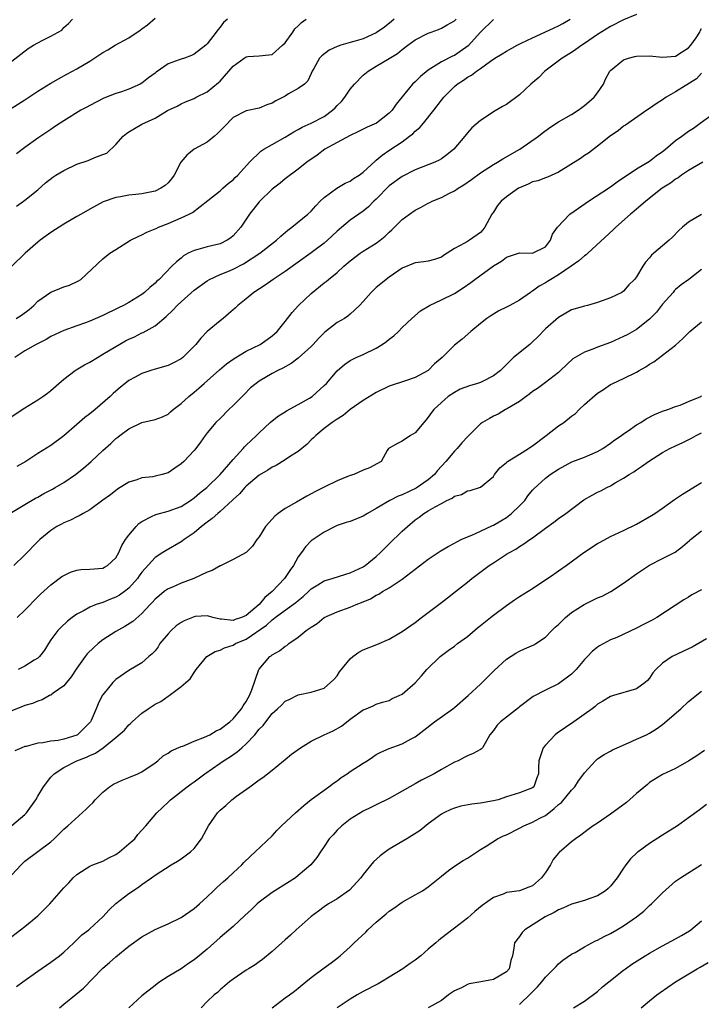
# Model space of a CAD drawing. Units: inches. Extents: x 2550000 to 2553000, y 1515000 to 1518000.
# Drawn here: x 2551458 to 2551563, y 1515788 to 1515939 of the extents above; entities that cross this region are included whole.
import ezdxf

# ---------------------------------------------------------------- set-up
doc = ezdxf.new("R2010")
doc.units = ezdxf.units.IN
doc.header["$MEASUREMENT"] = 0
doc.layers.add('LD25501515_2ft', color=52, linetype='Continuous')

msp = doc.modelspace()

# ---------------------------------------------------------------- linework, layer by layer
at = {"layer": 'LD25501515_2ft'}
for points, elevation in [([(2551456.47, 1515925), (2551459, 1515926.6), (2551461, 1515927.91), (2551463, 1515929.15), (2551464.17, 1515929.83), (2551465.46, 1515930.54), (2551467, 1515931.36), (2551469, 1515932.53), (2551471, 1515933.85), (2551471.73, 1515934.27), (2551472.87, 1515935), (2551475, 1515936.14), (2551476.72, 1515937.28), (2551477, 1515937.52), (2551477.87, 1515938.13), (2551479, 1515939.17)], 9702), ([(2551553, 1515939.73), (2551551, 1515938.89), (2551549, 1515937.89), (2551547, 1515936.65), (2551545, 1515935.27), (2551544.59, 1515935), (2551543.68, 1515934.32), (2551543, 1515933.85), (2551541.56, 1515933), (2551538.91, 1515931), (2551537.96, 1515930.03), (2551536.74, 1515929), (2551535, 1515927.36), (2551533, 1515925.9), (2551532.42, 1515925.58), (2551531, 1515924.74), (2551530.21, 1515924.21), (2551529, 1515923.43), (2551527.71, 1515922.29), (2551527, 1515921.51), (2551526.6, 1515921), (2551524.91, 1515919), (2551523.85, 1515918.15), (2551523, 1515917.53), (2551522.68, 1515917.32), (2551521.99, 1515917), (2551519, 1515915.81), (2551517, 1515914.83), (2551515, 1515913.35), (2551513, 1515911.34), (2551512.62, 1515911), (2551511.83, 1515910.17), (2551511, 1515909.5), (2551509, 1515908.08), (2551507, 1515906.4), (2551505.51, 1515905), (2551505, 1515904.57), (2551503, 1515903.05), (2551499, 1515900.2), (2551497.16, 1515899), (2551495.91, 1515898.09), (2551494.2, 1515897), (2551493, 1515896.01), (2551491.73, 1515895), (2551491.37, 1515894.63), (2551491, 1515894.32), (2551490.31, 1515893.69), (2551489.46, 1515893), (2551489, 1515892.6), (2551487.04, 1515890.96), (2551486.03, 1515889.97), (2551485.27, 1515889), (2551483.28, 1515887), (2551483, 1515886.78), (2551481.84, 1515886.16), (2551481, 1515885.77), (2551479, 1515885.2), (2551478.34, 1515885), (2551477, 1515884.55), (2551475.94, 1515883.94), (2551475, 1515883.43), (2551473.63, 1515882.37), (2551473, 1515881.8), (2551472.56, 1515881.44), (2551472.1, 1515881), (2551469.82, 1515879), (2551469, 1515878.34), (2551468.24, 1515877.76), (2551467, 1515876.7), (2551465, 1515874.95), (2551463, 1515873.46), (2551461, 1515872.21), (2551459.17, 1515871), (2551457.78, 1515870.22)], 9688), ([(2551456.46, 1515877.54), (2551459, 1515879.24), (2551461, 1515880.5), (2551461.76, 1515881), (2551462.49, 1515881.51), (2551463, 1515881.91), (2551464.24, 1515883), (2551465, 1515883.63), (2551466.75, 1515885), (2551466.9, 1515885.1), (2551468.15, 1515885.85), (2551469, 1515886.29), (2551470.16, 1515887), (2551471, 1515887.48), (2551473, 1515888.69), (2551474.47, 1515889.53), (2551475, 1515889.8), (2551475.83, 1515890.17), (2551477, 1515890.77), (2551477.17, 1515890.83), (2551479, 1515891.83), (2551480.73, 1515893.27), (2551481.75, 1515894.25), (2551482.42, 1515895), (2551483, 1515895.56), (2551485, 1515897.33), (2551487, 1515898.79), (2551487.35, 1515899), (2551489, 1515899.73), (2551490.21, 1515900.21), (2551491, 1515900.55), (2551492.62, 1515901.38), (2551495.1, 1515903), (2551497.66, 1515905), (2551498.34, 1515905.66), (2551499.42, 1515906.58), (2551500.02, 1515907), (2551502.47, 1515909), (2551503, 1515909.49), (2551503.69, 1515910.31), (2551504.37, 1515911), (2551505, 1515911.6), (2551506.96, 1515913.04), (2551508.23, 1515913.77), (2551509, 1515914.11), (2551509.52, 1515914.48), (2551510.36, 1515915), (2551511, 1515915.47), (2551512.81, 1515917.19), (2551513, 1515917.3), (2551513.9, 1515918.1), (2551515.11, 1515918.89), (2551517, 1515920.16), (2551518.12, 1515921), (2551518.61, 1515921.39), (2551519, 1515921.79), (2551519.67, 1515922.33), (2551520.24, 1515923), (2551521.84, 1515925), (2551523, 1515926.53), (2551523.39, 1515927), (2551525, 1515928.64), (2551525.42, 1515929), (2551526.39, 1515929.61), (2551527, 1515930.06), (2551527.62, 1515930.38), (2551528.41, 1515931), (2551529, 1515931.4), (2551530.54, 1515932.54), (2551531.24, 1515933), (2551532.35, 1515933.65), (2551533, 1515934.1), (2551534.64, 1515935), (2551535.29, 1515935.29), (2551537, 1515936.12), (2551538.9, 1515937), (2551540.36, 1515937.64), (2551541, 1515937.95), (2551541.69, 1515938.31), (2551542.8, 1515939)], 9690), ([(2551515.74, 1515939), (2551515.36, 1515938.64), (2551514.26, 1515937.75), (2551513, 1515936.87), (2551511, 1515935.99), (2551509.54, 1515935.54), (2551509, 1515935.41), (2551507.54, 1515935), (2551507.14, 1515934.86), (2551507, 1515934.77), (2551505.76, 1515934.24), (2551504.65, 1515933.35), (2551504.28, 1515933), (2551503.41, 1515931.41), (2551503.17, 1515931), (2551503, 1515930.64), (2551502.5, 1515929.5), (2551501.99, 1515929), (2551501, 1515928.35), (2551499.5, 1515927.5), (2551499, 1515927.18), (2551497.58, 1515926.42), (2551497, 1515926.08), (2551496.18, 1515925.82), (2551495, 1515925.31), (2551493, 1515924.89), (2551491, 1515923.9), (2551489.59, 1515922.41), (2551489, 1515921.83), (2551488.6, 1515921.4), (2551488.12, 1515921), (2551487, 1515920.1), (2551485.01, 1515919), (2551483.9, 1515918.1), (2551482.99, 1515917.01), (2551481.97, 1515915), (2551481.56, 1515914.44), (2551481, 1515913.84), (2551480.55, 1515913.45), (2551479.91, 1515913), (2551479, 1515912.55), (2551477, 1515912.16), (2551476.03, 1515912.03), (2551475, 1515911.96), (2551473.68, 1515911.68), (2551473, 1515911.6), (2551471.06, 1515910.94), (2551469, 1515909.81), (2551467.66, 1515909), (2551467, 1515908.64), (2551465, 1515907.49), (2551463, 1515906.19), (2551462.3, 1515905.7), (2551461.33, 1515905), (2551461, 1515904.71), (2551459.07, 1515903), (2551457, 1515901.02)], 9696), ([(2551457, 1515932.53), (2551458.38, 1515933.62), (2551459.51, 1515934.49), (2551460.32, 1515935), (2551461, 1515935.37), (2551461.77, 1515935.77), (2551463, 1515936.37), (2551464.14, 1515937), (2551464.67, 1515937.33), (2551465, 1515937.7), (2551465.69, 1515938.31), (2551466.33, 1515939)], 9704), ([(2551531, 1515938.97), (2551529, 1515937.02), (2551527.12, 1515934.88), (2551525, 1515933.43), (2551524.69, 1515933.31), (2551523, 1515932.45), (2551521.41, 1515931.41), (2551521, 1515931.17), (2551519.81, 1515930.19), (2551519, 1515929.38), (2551518.57, 1515929), (2551516.07, 1515925.93), (2551515.45, 1515925), (2551515, 1515924.55), (2551513.02, 1515923.02), (2551511.6, 1515922.4), (2551510.28, 1515921.72), (2551509, 1515921.12), (2551507, 1515920.04), (2551505.11, 1515919), (2551503.9, 1515918.1), (2551502.31, 1515917), (2551501, 1515915.95), (2551499, 1515914.46), (2551498.21, 1515913.79), (2551497, 1515912.88), (2551495, 1515910.91), (2551493.51, 1515909), (2551492.17, 1515907), (2551491, 1515905.7), (2551490.63, 1515905.37), (2551490.08, 1515905), (2551489, 1515904.48), (2551487, 1515904), (2551485.59, 1515903.59), (2551485, 1515903.44), (2551484.12, 1515903), (2551483.4, 1515902.6), (2551483, 1515902.27), (2551482.29, 1515901.71), (2551481.61, 1515901), (2551479.62, 1515899), (2551479.3, 1515898.7), (2551479, 1515898.39), (2551478.23, 1515897.77), (2551477.41, 1515897), (2551477, 1515896.68), (2551475, 1515895.46), (2551474.15, 1515895), (2551473.37, 1515894.63), (2551471, 1515893.44), (2551469, 1515892.58), (2551468.31, 1515892.31), (2551467, 1515891.85), (2551465, 1515891.11), (2551463, 1515890.19), (2551462.26, 1515889.74), (2551460.72, 1515889), (2551459, 1515887.99), (2551457.45, 1515887)], 9692), ([(2551457.69, 1515893), (2551458.51, 1515893.49), (2551459.65, 1515894.35), (2551460.37, 1515895), (2551461, 1515895.65), (2551463, 1515897.05), (2551464.4, 1515897.6), (2551465, 1515897.86), (2551465.87, 1515898.13), (2551467.23, 1515898.77), (2551467.59, 1515899), (2551471, 1515902.15), (2551472.06, 1515903), (2551473, 1515903.57), (2551475.24, 1515905), (2551476.42, 1515905.58), (2551477, 1515905.84), (2551477.76, 1515906.24), (2551479, 1515906.75), (2551479.16, 1515906.84), (2551479.53, 1515907), (2551481, 1515907.59), (2551483, 1515908.44), (2551484.24, 1515909), (2551484.75, 1515909.25), (2551487.11, 1515911.11), (2551489, 1515912.63), (2551489.44, 1515913), (2551490.26, 1515913.74), (2551491, 1515914.3), (2551491.34, 1515914.66), (2551491.73, 1515915), (2551493.5, 1515917), (2551495.28, 1515918.72), (2551495.71, 1515919), (2551497, 1515919.74), (2551499, 1515920.84), (2551500.33, 1515921.67), (2551501, 1515922.01), (2551501.62, 1515922.38), (2551503, 1515922.99), (2551505, 1515924.04), (2551506.29, 1515925), (2551506.66, 1515925.34), (2551507, 1515925.72), (2551507.65, 1515926.35), (2551508.15, 1515927), (2551509, 1515928.24), (2551509.67, 1515929), (2551511, 1515930.38), (2551511.78, 1515931), (2551513, 1515931.75), (2551515, 1515932.94), (2551516.27, 1515933.73), (2551517, 1515934.34), (2551517.85, 1515935), (2551519, 1515935.84), (2551521, 1515936.85), (2551521.46, 1515937), (2551522.58, 1515937.42), (2551523, 1515937.6), (2551523.88, 1515938.12), (2551525, 1515938.74), (2551525.26, 1515939)], 9694), ([(2551490.13, 1515939), (2551489.54, 1515938.46), (2551489, 1515937.75), (2551488.63, 1515937.37), (2551488.38, 1515937), (2551487, 1515935.22), (2551486.81, 1515935), (2551485, 1515933.59), (2551484.61, 1515933.39), (2551483.53, 1515933), (2551483, 1515932.84), (2551482.73, 1515932.73), (2551481, 1515932.11), (2551479.17, 1515930.83), (2551479, 1515930.69), (2551478, 1515930), (2551477, 1515929.15), (2551476.71, 1515929), (2551475, 1515928.24), (2551473.84, 1515927.84), (2551473, 1515927.59), (2551471.15, 1515926.85), (2551469, 1515925.74), (2551468.52, 1515925.48), (2551467.61, 1515925), (2551465, 1515923.39), (2551464.41, 1515923), (2551463.58, 1515922.42), (2551463, 1515922.05), (2551462.4, 1515921.6), (2551461, 1515920.69), (2551459, 1515919.28), (2551457.72, 1515918.28)], 9700), ([(2551457.73, 1515910.27), (2551458.8, 1515911), (2551459, 1515911.15), (2551461, 1515912.78), (2551462.18, 1515913.82), (2551463.3, 1515914.7), (2551463.75, 1515915), (2551465, 1515915.73), (2551467, 1515916.69), (2551468.71, 1515917.29), (2551469.75, 1515917.75), (2551471, 1515918.17), (2551471.58, 1515918.42), (2551473, 1515919.74), (2551474.12, 1515921), (2551474.6, 1515921.4), (2551475, 1515921.7), (2551475.83, 1515922.17), (2551477, 1515922.88), (2551479, 1515923.79), (2551480.93, 1515924.93), (2551482.4, 1515925.6), (2551483, 1515925.98), (2551483.7, 1515926.3), (2551485, 1515926.8), (2551485.31, 1515927), (2551487, 1515927.81), (2551488.75, 1515929.25), (2551489, 1515929.49), (2551490.37, 1515931), (2551491, 1515931.76), (2551492.69, 1515933), (2551493, 1515933.21), (2551493.24, 1515933.24), (2551495, 1515933.36), (2551496.49, 1515933.51), (2551497, 1515933.58), (2551498.6, 1515935), (2551499, 1515935.37), (2551500.19, 1515937), (2551500.51, 1515937.49), (2551501, 1515937.95), (2551501.51, 1515938.49), (2551502.23, 1515939)], 9698), ([(2551456.67, 1515863), (2551459, 1515864.41), (2551460.63, 1515865.37), (2551461, 1515865.54), (2551461.92, 1515866.08), (2551463.25, 1515866.75), (2551463.68, 1515867), (2551465, 1515867.79), (2551466.79, 1515869), (2551468.01, 1515869.99), (2551469.2, 1515871), (2551471, 1515872.67), (2551472.23, 1515873.77), (2551473, 1515874.51), (2551473.28, 1515874.72), (2551473.62, 1515875), (2551475, 1515876.03), (2551477, 1515876.99), (2551479, 1515877.45), (2551480.16, 1515877.84), (2551481, 1515878.25), (2551481.37, 1515878.63), (2551481.79, 1515879), (2551483, 1515879.89), (2551484.18, 1515881), (2551485, 1515881.64), (2551485.73, 1515882.27), (2551486.53, 1515883), (2551488.9, 1515885.1), (2551490.01, 1515885.99), (2551491.19, 1515886.81), (2551493, 1515887.94), (2551495.16, 1515889), (2551496.25, 1515889.75), (2551497, 1515890.32), (2551497.36, 1515890.64), (2551497.75, 1515891), (2551499, 1515892.52), (2551500.08, 1515893.92), (2551501.06, 1515895), (2551503, 1515896.83), (2551505, 1515898.45), (2551505.32, 1515898.68), (2551505.68, 1515899), (2551507, 1515900.07), (2551508.02, 1515901), (2551509, 1515901.84), (2551510.51, 1515903), (2551511, 1515903.33), (2551513, 1515904.55), (2551513.6, 1515905), (2551514.37, 1515905.63), (2551515, 1515906.25), (2551515.41, 1515906.59), (2551517, 1515908.2), (2551518.1, 1515909), (2551519, 1515909.62), (2551519.91, 1515910.09), (2551521, 1515910.7), (2551521.21, 1515910.79), (2551521.59, 1515911), (2551523, 1515911.6), (2551524.24, 1515912.24), (2551525, 1515912.61), (2551525.57, 1515913), (2551526.46, 1515913.54), (2551527.66, 1515914.34), (2551529, 1515915.35), (2551531, 1515916.65), (2551531.62, 1515917), (2551532.47, 1515917.53), (2551535.05, 1515919), (2551537.91, 1515921), (2551538.51, 1515921.49), (2551539.66, 1515922.34), (2551541, 1515923.2), (2551543, 1515924.35), (2551544.03, 1515925), (2551544.58, 1515925.42), (2551545, 1515925.7), (2551545.69, 1515926.31), (2551546.5, 1515927), (2551547, 1515927.69), (2551547.9, 1515929), (2551548.24, 1515929.76), (2551548.89, 1515931), (2551549, 1515931.13), (2551551, 1515932.74), (2551551.75, 1515933), (2551552.75, 1515933.25), (2551553, 1515933.32), (2551555, 1515933.37), (2551557, 1515933.13), (2551559, 1515933.31), (2551560.01, 1515933.99), (2551561, 1515934.58), (2551561.36, 1515935), (2551562.15, 1515936.15), (2551562.71, 1515937), (2551562.78, 1515937.22), (2551563, 1515937.54)], 9686), ([(2551563, 1515930.67), (2551562.19, 1515929.81), (2551559, 1515927.8), (2551557.56, 1515927), (2551557, 1515926.6), (2551556, 1515926), (2551555, 1515925.27), (2551554.59, 1515925), (2551551.3, 1515922.7), (2551551, 1515922.53), (2551550.18, 1515921.82), (2551549, 1515921.06), (2551547, 1515919.47), (2551545.59, 1515918.41), (2551545, 1515918.03), (2551544.4, 1515917.6), (2551541, 1515915.46), (2551539.29, 1515914.71), (2551539, 1515914.63), (2551537.84, 1515914.16), (2551537, 1515913.97), (2551536.35, 1515913.65), (2551535, 1515913.08), (2551534.86, 1515913), (2551533, 1515911.66), (2551532.17, 1515911), (2551531.65, 1515910.35), (2551531, 1515909.34), (2551530.75, 1515909), (2551529.7, 1515907), (2551529.37, 1515906.63), (2551529, 1515906.18), (2551527.33, 1515905), (2551527, 1515904.83), (2551526.55, 1515904.55), (2551525, 1515903.75), (2551523.91, 1515903), (2551523.35, 1515902.65), (2551523, 1515902.4), (2551521.95, 1515902.05), (2551521, 1515901.81), (2551520.3, 1515901.7), (2551519, 1515901.56), (2551517, 1515900.74), (2551515, 1515899.34), (2551514.54, 1515899), (2551513.68, 1515898.32), (2551513, 1515897.75), (2551512.61, 1515897.39), (2551512.2, 1515897), (2551511, 1515895.61), (2551510.44, 1515895), (2551509, 1515893.63), (2551508.65, 1515893.35), (2551508.11, 1515893), (2551507, 1515892.36), (2551505.12, 1515890.88), (2551504.11, 1515889.89), (2551503.32, 1515889), (2551503, 1515888.69), (2551501, 1515886.89), (2551499.92, 1515886.08), (2551498.63, 1515885.37), (2551497.85, 1515885), (2551497, 1515884.52), (2551495, 1515883.35), (2551494.52, 1515883), (2551493.7, 1515882.3), (2551492.68, 1515881.32), (2551491, 1515879.6), (2551490.35, 1515879), (2551489, 1515877.62), (2551488.37, 1515877), (2551487, 1515875.39), (2551486.71, 1515875), (2551486.01, 1515873.99), (2551485.25, 1515873), (2551485, 1515872.7), (2551483.42, 1515871), (2551483, 1515870.62), (2551482.05, 1515869.95), (2551481, 1515869.27), (2551480.11, 1515869), (2551479, 1515868.72), (2551478.66, 1515868.66), (2551477, 1515868.49), (2551476.2, 1515868.2), (2551475, 1515867.82), (2551473.26, 1515866.74), (2551472.14, 1515865.86), (2551471, 1515865.05), (2551469, 1515863.58), (2551467.96, 1515863), (2551467.37, 1515862.63), (2551467, 1515862.5), (2551466.02, 1515861.98), (2551465, 1515861.58), (2551464.63, 1515861.37), (2551463.94, 1515861), (2551463, 1515860.41), (2551461.31, 1515859), (2551461, 1515858.72), (2551459, 1515856.67), (2551457.3, 1515855)], 9684), ([(2551457.8, 1515847), (2551459, 1515848.15), (2551461, 1515850.21), (2551461.4, 1515850.6), (2551463, 1515852.05), (2551464.7, 1515853.3), (2551465, 1515853.48), (2551466.02, 1515853.98), (2551467, 1515854.31), (2551467.6, 1515854.4), (2551469, 1515854.47), (2551471, 1515854.62), (2551471.26, 1515854.74), (2551471.72, 1515855), (2551473, 1515856.21), (2551473.43, 1515857), (2551473.92, 1515858.08), (2551474.49, 1515859), (2551475, 1515859.67), (2551476.11, 1515861), (2551476.53, 1515861.47), (2551477, 1515861.79), (2551478.58, 1515862.58), (2551479, 1515862.82), (2551479.13, 1515862.87), (2551481, 1515863.36), (2551483, 1515864.1), (2551484.43, 1515865), (2551485, 1515865.39), (2551485.86, 1515866.14), (2551486.96, 1515867), (2551489, 1515868.99), (2551491, 1515871.31), (2551492.57, 1515873), (2551492.76, 1515873.24), (2551493, 1515873.49), (2551493.77, 1515874.23), (2551494.62, 1515875), (2551495, 1515875.42), (2551496.71, 1515877), (2551497, 1515877.25), (2551497.99, 1515878.01), (2551499, 1515878.64), (2551499.2, 1515878.8), (2551501, 1515879.75), (2551502.75, 1515880.75), (2551503.15, 1515881), (2551505, 1515882.66), (2551505.34, 1515883), (2551507, 1515884.91), (2551508.11, 1515885.89), (2551509, 1515886.52), (2551509.93, 1515887), (2551511, 1515887.47), (2551513, 1515888.43), (2551513.93, 1515889), (2551514.56, 1515889.44), (2551515, 1515889.8), (2551515.69, 1515890.31), (2551516.43, 1515891), (2551517, 1515891.61), (2551518.46, 1515893), (2551519.82, 1515894.18), (2551521.2, 1515895), (2551523, 1515895.83), (2551525, 1515896.83), (2551526.33, 1515897.67), (2551527.51, 1515898.49), (2551528.16, 1515899), (2551531, 1515901.09), (2551532.22, 1515901.78), (2551533, 1515902.41), (2551535, 1515903.05), (2551537, 1515903.04), (2551539, 1515904.02), (2551539.77, 1515905), (2551540.08, 1515905.92), (2551540.83, 1515907), (2551542.75, 1515909), (2551544.06, 1515909.94), (2551545.62, 1515911), (2551549, 1515913.22), (2551550.03, 1515913.97), (2551553, 1515915.98), (2551555, 1515917.18), (2551556.03, 1515917.97), (2551557, 1515918.66), (2551557.43, 1515919), (2551559, 1515920.36), (2551559.96, 1515921), (2551561, 1515921.76), (2551561.75, 1515922.25), (2551562.79, 1515923), (2551565, 1515924.61)], 9682), ([(2551563.18, 1515917), (2551561, 1515915.72), (2551559.89, 1515915), (2551559.39, 1515914.61), (2551559, 1515914.39), (2551558.22, 1515913.78), (2551556.95, 1515913), (2551554.4, 1515911), (2551553.67, 1515910.33), (2551553, 1515909.8), (2551552.58, 1515909.42), (2551552.05, 1515909), (2551549.81, 1515907), (2551549.4, 1515906.6), (2551545.53, 1515903), (2551545.24, 1515902.76), (2551545, 1515902.6), (2551544.14, 1515901.86), (2551542.96, 1515901), (2551541, 1515899.71), (2551539.81, 1515899), (2551539.33, 1515898.67), (2551539, 1515898.46), (2551538.05, 1515897.95), (2551537, 1515897.17), (2551536.87, 1515897.13), (2551536.68, 1515897), (2551535, 1515895.78), (2551533.5, 1515895), (2551533, 1515894.7), (2551531.86, 1515894.14), (2551531, 1515893.66), (2551530.62, 1515893.38), (2551530.01, 1515893), (2551529, 1515892.23), (2551527.51, 1515891), (2551526.19, 1515889.81), (2551525, 1515888.87), (2551523.11, 1515887), (2551521.97, 1515886.03), (2551520.99, 1515885), (2551519, 1515883.93), (2551517.34, 1515883.34), (2551515.31, 1515882.69), (2551515, 1515882.56), (2551513, 1515881.63), (2551511, 1515880.39), (2551509, 1515878.97), (2551507.92, 1515878.08), (2551507, 1515877.52), (2551506.7, 1515877.3), (2551506.22, 1515877), (2551505, 1515876.05), (2551503.69, 1515875), (2551503.37, 1515874.63), (2551503, 1515874.32), (2551502.36, 1515873.64), (2551501, 1515872.56), (2551499.81, 1515871.81), (2551499, 1515871.25), (2551497.61, 1515870.39), (2551497, 1515870.11), (2551496.32, 1515869.68), (2551495, 1515868.88), (2551493, 1515867.2), (2551492.8, 1515867), (2551491.99, 1515866.01), (2551491, 1515865.14), (2551490.93, 1515865.07), (2551489, 1515863.3), (2551488.63, 1515863), (2551487.79, 1515862.21), (2551487, 1515861.66), (2551486.15, 1515861), (2551485, 1515860.05), (2551483.46, 1515859), (2551483.21, 1515858.79), (2551483, 1515858.65), (2551480.69, 1515857.31), (2551480.22, 1515857), (2551479, 1515856.25), (2551477, 1515854.01), (2551476.58, 1515853.42), (2551476.31, 1515853), (2551475, 1515851.54), (2551474.29, 1515851), (2551473.54, 1515850.46), (2551473, 1515850.14), (2551472.16, 1515849.84), (2551471, 1515849.34), (2551469.94, 1515849), (2551469, 1515848.61), (2551468.1, 1515848.1), (2551467, 1515847.54), (2551466.26, 1515847), (2551465.55, 1515846.45), (2551464.51, 1515845.49), (2551464.05, 1515845), (2551463, 1515843.56), (2551462.62, 1515843), (2551462.01, 1515841.99), (2551461.24, 1515841), (2551461, 1515840.77), (2551460.45, 1515840.45), (2551459, 1515839.54), (2551457.95, 1515839)], 9680), ([(2551563, 1515908.96), (2551561, 1515907.77), (2551560.04, 1515907), (2551559.49, 1515906.51), (2551558.52, 1515905.48), (2551558, 1515905), (2551557, 1515904.17), (2551555.67, 1515903), (2551555.3, 1515902.7), (2551555, 1515902.3), (2551554.38, 1515901.62), (2551553.94, 1515901), (2551553, 1515899.37), (2551552.7, 1515899), (2551551.83, 1515898.17), (2551551, 1515897.17), (2551550.73, 1515897), (2551549, 1515896.18), (2551547, 1515895.42), (2551545.48, 1515895), (2551545, 1515894.9), (2551543, 1515894.3), (2551541, 1515893.14), (2551539, 1515891.37), (2551537.83, 1515890.17), (2551537, 1515889.37), (2551536.58, 1515889), (2551534.11, 1515887), (2551532.53, 1515885.47), (2551532.11, 1515885), (2551531, 1515884.15), (2551529.32, 1515883.32), (2551529, 1515883.14), (2551528.57, 1515883), (2551527.35, 1515882.65), (2551525.9, 1515882.1), (2551525, 1515881.63), (2551524.05, 1515881), (2551523, 1515880.08), (2551521.83, 1515879), (2551521.48, 1515878.52), (2551521, 1515877.82), (2551520.64, 1515877.36), (2551520.32, 1515877), (2551519, 1515875.41), (2551518.28, 1515875), (2551517, 1515874.12), (2551516.26, 1515873.74), (2551515, 1515873.07), (2551514.9, 1515873), (2551514.7, 1515872.7), (2551513.74, 1515871), (2551511.96, 1515870.04), (2551511, 1515869.69), (2551509.54, 1515869), (2551509, 1515868.84), (2551508.75, 1515868.75), (2551507, 1515868.02), (2551505.1, 1515867.1), (2551503.64, 1515866.36), (2551503, 1515866.01), (2551502.31, 1515865.69), (2551500.73, 1515864.73), (2551499, 1515863.76), (2551497.94, 1515863), (2551497.41, 1515862.59), (2551497, 1515862.11), (2551495.99, 1515861), (2551495, 1515859.44), (2551494.63, 1515859), (2551494, 1515858), (2551493, 1515856.99), (2551491, 1515855.93), (2551489.17, 1515855), (2551489.05, 1515854.95), (2551489, 1515854.94), (2551487.77, 1515854.23), (2551487, 1515853.99), (2551484.98, 1515853.02), (2551483, 1515852.28), (2551481.7, 1515851.7), (2551481, 1515851.4), (2551480.43, 1515851), (2551479.64, 1515850.36), (2551479, 1515849.81), (2551478.64, 1515849.36), (2551478.25, 1515849), (2551477, 1515847.65), (2551475.59, 1515846.41), (2551474.38, 1515845.62), (2551473, 1515844.86), (2551471, 1515843.57), (2551470.27, 1515843), (2551469.58, 1515842.42), (2551468.57, 1515841.43), (2551468.25, 1515841), (2551467, 1515839.21), (2551466.12, 1515837.88), (2551465.42, 1515837), (2551465, 1515836.53), (2551463.37, 1515835.37), (2551463, 1515835.09), (2551462.8, 1515835), (2551461.65, 1515834.35), (2551461, 1515834.17), (2551460.18, 1515833.82), (2551459, 1515833.49), (2551458.66, 1515833.34), (2551457, 1515832.69)], 9678), ([(2551563, 1515900.5), (2551561.04, 1515899), (2551559.86, 1515898.14), (2551559, 1515897.43), (2551558.79, 1515897.21), (2551558.62, 1515897), (2551557, 1515895.16), (2551556.05, 1515893.95), (2551555, 1515892.89), (2551553, 1515891.31), (2551551.53, 1515890.47), (2551551, 1515890.19), (2551549, 1515889.3), (2551547, 1515888.57), (2551546.26, 1515888.26), (2551545, 1515887.81), (2551543.55, 1515887), (2551543.22, 1515886.78), (2551541.33, 1515885), (2551541, 1515884.67), (2551539, 1515883.14), (2551537.76, 1515882.24), (2551537, 1515881.74), (2551536.62, 1515881.38), (2551536.04, 1515881), (2551535, 1515880.2), (2551533.17, 1515879.17), (2551533, 1515879.06), (2551532.85, 1515879), (2551531.71, 1515878.29), (2551531, 1515877.98), (2551530.4, 1515877.6), (2551529.35, 1515877), (2551529, 1515876.77), (2551527.24, 1515875), (2551527, 1515874.8), (2551526.14, 1515873.86), (2551525.44, 1515873), (2551525, 1515872.59), (2551523.67, 1515871), (2551522.39, 1515869.61), (2551521.93, 1515869), (2551521, 1515868.16), (2551519.12, 1515866.88), (2551517, 1515865.89), (2551516.35, 1515865.65), (2551515.06, 1515865), (2551513, 1515863.75), (2551511.63, 1515863), (2551511, 1515862.59), (2551509, 1515861.79), (2551508.39, 1515861.61), (2551507, 1515861.15), (2551506.68, 1515861), (2551505, 1515860.12), (2551503.31, 1515859), (2551503, 1515858.78), (2551502.11, 1515857.89), (2551501.5, 1515857), (2551501, 1515856.32), (2551500.28, 1515855), (2551499.74, 1515854.26), (2551498.9, 1515853), (2551496.99, 1515851), (2551495.89, 1515850.11), (2551495, 1515849.03), (2551493, 1515847.31), (2551492.29, 1515847), (2551491.31, 1515846.69), (2551491, 1515846.55), (2551489.23, 1515846.77), (2551489, 1515846.75), (2551487.91, 1515847), (2551487.23, 1515847.23), (2551487, 1515847.29), (2551485.17, 1515847.17), (2551485, 1515847.14), (2551483.5, 1515846.5), (2551483, 1515846.26), (2551482.27, 1515845.73), (2551481.46, 1515845), (2551481, 1515844.5), (2551479.76, 1515843), (2551479.48, 1515842.52), (2551479, 1515841.91), (2551478.58, 1515841.42), (2551478.03, 1515841), (2551477, 1515840.05), (2551475, 1515838.86), (2551473, 1515837.47), (2551472.53, 1515837), (2551471, 1515835.15), (2551470.9, 1515835), (2551470.27, 1515833.73), (2551469.97, 1515833), (2551469.2, 1515831.2), (2551469.1, 1515831), (2551469, 1515830.88), (2551468.04, 1515829.96), (2551467.09, 1515829), (2551467, 1515828.95), (2551465, 1515828.3), (2551464.11, 1515828.11), (2551463, 1515827.98), (2551461.74, 1515827.74), (2551461, 1515827.71), (2551459.21, 1515827.21), (2551459, 1515827.18), (2551458.54, 1515827), (2551457.48, 1515826.52)], 9676), ([(2551457, 1515815.02), (2551459, 1515816.75), (2551459.24, 1515817), (2551460.67, 1515819), (2551461, 1515819.57), (2551461.88, 1515821), (2551463, 1515822.45), (2551463.51, 1515823), (2551465, 1515823.95), (2551466.98, 1515825), (2551468.48, 1515825.52), (2551469, 1515825.79), (2551469.86, 1515826.14), (2551471.01, 1515826.99), (2551473, 1515828.58), (2551474.29, 1515829.71), (2551475, 1515830.53), (2551475.26, 1515830.74), (2551475.48, 1515831), (2551477, 1515832.33), (2551477.95, 1515833), (2551479, 1515833.68), (2551479.91, 1515834.09), (2551481, 1515834.91), (2551481.07, 1515834.93), (2551481.16, 1515835), (2551483, 1515836.4), (2551483.75, 1515837), (2551484.41, 1515837.59), (2551485, 1515838.54), (2551485.35, 1515839), (2551486.99, 1515841.01), (2551488.22, 1515841.78), (2551489, 1515841.97), (2551489.66, 1515842.34), (2551491, 1515842.77), (2551491.38, 1515843), (2551493, 1515843.67), (2551496.15, 1515845.85), (2551497, 1515846.67), (2551497.21, 1515846.79), (2551497.45, 1515847), (2551499, 1515848.16), (2551500.66, 1515849.34), (2551501, 1515849.65), (2551501.76, 1515850.24), (2551502.58, 1515851), (2551503, 1515851.41), (2551504.03, 1515852.03), (2551505, 1515852.65), (2551506.22, 1515853), (2551508.31, 1515853.69), (2551509, 1515853.9), (2551511, 1515854.83), (2551511.28, 1515855), (2551513, 1515856.37), (2551513.67, 1515857), (2551514.32, 1515857.68), (2551515, 1515858.32), (2551517, 1515860.28), (2551517.78, 1515861), (2551519, 1515862.02), (2551519.58, 1515862.42), (2551520.32, 1515863), (2551521, 1515863.39), (2551522.04, 1515864.04), (2551523, 1515864.56), (2551523.86, 1515865), (2551524.66, 1515865.34), (2551525, 1515865.67), (2551526.08, 1515865.92), (2551527, 1515866.49), (2551527.44, 1515866.56), (2551529, 1515867.03), (2551531, 1515868.7), (2551531.18, 1515869), (2551532, 1515870), (2551533, 1515870.83), (2551533.17, 1515871), (2551535, 1515872.12), (2551536.37, 1515873), (2551536.74, 1515873.26), (2551537, 1515873.43), (2551539.11, 1515875), (2551541, 1515876.47), (2551541.81, 1515877), (2551543, 1515877.95), (2551543.61, 1515878.39), (2551544.17, 1515879), (2551545, 1515879.75), (2551547, 1515881.49), (2551547.92, 1515882.08), (2551549, 1515882.82), (2551549.34, 1515883), (2551551, 1515883.74), (2551553, 1515884.75), (2551553.4, 1515885), (2551554.43, 1515885.57), (2551555, 1515885.95), (2551555.66, 1515886.34), (2551557, 1515887.33), (2551559, 1515888.9), (2551560.09, 1515889.91), (2551561.19, 1515891), (2551563, 1515892.49)], 9674), ([(2551457, 1515807.47), (2551458.41, 1515809), (2551459, 1515809.57), (2551461, 1515811.02), (2551463, 1515812.51), (2551463.53, 1515813), (2551465, 1515814.47), (2551465.6, 1515815), (2551468.43, 1515817.57), (2551469, 1515818.14), (2551469.45, 1515818.55), (2551469.83, 1515819), (2551471, 1515820.17), (2551472.03, 1515821), (2551472.62, 1515821.38), (2551473.97, 1515822.03), (2551475, 1515822.41), (2551476.36, 1515823), (2551477, 1515823.3), (2551479, 1515824.67), (2551479.45, 1515825), (2551480.27, 1515825.73), (2551481, 1515826.18), (2551481.48, 1515826.52), (2551483, 1515827.18), (2551483.26, 1515827.26), (2551485, 1515828), (2551486.62, 1515828.62), (2551487.44, 1515829), (2551488.42, 1515829.58), (2551489, 1515829.86), (2551490.52, 1515831), (2551491, 1515831.43), (2551492.27, 1515833), (2551492.54, 1515833.46), (2551493, 1515834.08), (2551493.32, 1515834.68), (2551493.52, 1515835), (2551493.88, 1515835.88), (2551494.95, 1515839), (2551495, 1515839.08), (2551496.65, 1515841), (2551496.86, 1515841.14), (2551497, 1515841.26), (2551498.11, 1515841.89), (2551499, 1515842.6), (2551499.27, 1515842.73), (2551499.59, 1515843), (2551501, 1515843.97), (2551502.23, 1515845), (2551503, 1515845.55), (2551503.91, 1515846.09), (2551505, 1515847), (2551507, 1515847.89), (2551509, 1515848.59), (2551509.92, 1515849), (2551511, 1515849.42), (2551512.11, 1515849.89), (2551513, 1515850.44), (2551513.39, 1515850.61), (2551513.97, 1515851), (2551515, 1515851.59), (2551517, 1515852.92), (2551521, 1515855.99), (2551522.81, 1515857.19), (2551524.06, 1515857.94), (2551525, 1515858.42), (2551525.36, 1515858.64), (2551526.06, 1515859), (2551527, 1515859.43), (2551527.69, 1515859.69), (2551529, 1515860.28), (2551530.84, 1515861.16), (2551531, 1515861.22), (2551532.14, 1515861.86), (2551533, 1515862.41), (2551533.79, 1515863), (2551535, 1515864.17), (2551535.81, 1515865), (2551536.3, 1515865.7), (2551537, 1515866.58), (2551537.2, 1515866.8), (2551539, 1515868.46), (2551539.74, 1515869), (2551541, 1515869.82), (2551543.06, 1515870.94), (2551545, 1515871.67), (2551547, 1515872.52), (2551547.8, 1515873), (2551549, 1515873.83), (2551549.66, 1515874.34), (2551550.66, 1515875), (2551551, 1515875.25), (2551551.73, 1515875.73), (2551553, 1515876.61), (2551553.67, 1515877), (2551554.46, 1515877.54), (2551555.77, 1515878.23), (2551557, 1515878.74), (2551557.8, 1515879), (2551559, 1515879.47), (2551559.68, 1515879.68), (2551561, 1515880.2), (2551562.86, 1515881), (2551563, 1515881.08)], 9672), ([(2551457, 1515797.98), (2551459, 1515799.5), (2551461, 1515801.14), (2551462.83, 1515803), (2551465, 1515805.44), (2551465.76, 1515806.25), (2551466.43, 1515807), (2551467, 1515807.53), (2551468.41, 1515808.41), (2551469, 1515808.8), (2551469.46, 1515809), (2551471, 1515809.58), (2551471.92, 1515810.08), (2551473, 1515810.6), (2551473.55, 1515811), (2551475, 1515812.21), (2551475.89, 1515813), (2551476.36, 1515813.64), (2551477.59, 1515815), (2551479.26, 1515817), (2551481, 1515818.62), (2551481.38, 1515819), (2551483.92, 1515821), (2551484.54, 1515821.46), (2551485, 1515821.77), (2551486.64, 1515823), (2551489, 1515824.63), (2551489.5, 1515825), (2551490.43, 1515825.57), (2551491.65, 1515826.35), (2551492.34, 1515827), (2551493, 1515827.58), (2551494.35, 1515829), (2551495, 1515829.83), (2551495.6, 1515830.4), (2551496.03, 1515831), (2551497, 1515832.27), (2551497.84, 1515833), (2551498.45, 1515833.55), (2551499, 1515834.13), (2551499.6, 1515834.4), (2551501, 1515835.12), (2551503, 1515835.54), (2551505, 1515836.14), (2551505.99, 1515837), (2551506.5, 1515837.5), (2551507, 1515838.06), (2551507.36, 1515838.64), (2551509, 1515840.68), (2551509.39, 1515841), (2551510.32, 1515841.68), (2551511, 1515842.04), (2551513.11, 1515842.89), (2551515, 1515843.69), (2551517, 1515844.85), (2551519, 1515846.26), (2551519.97, 1515847), (2551521, 1515847.81), (2551522.59, 1515849), (2551523, 1515849.33), (2551523.97, 1515850.03), (2551525.16, 1515851), (2551527, 1515852.45), (2551527.67, 1515853), (2551530.35, 1515855), (2551531, 1515855.44), (2551533, 1515856.73), (2551533.45, 1515857), (2551534.46, 1515857.54), (2551535, 1515857.92), (2551535.68, 1515858.32), (2551536.62, 1515859), (2551537, 1515859.25), (2551539, 1515860.75), (2551540.31, 1515861.69), (2551541, 1515862.21), (2551542.13, 1515863), (2551544.9, 1515865.1), (2551546.17, 1515865.83), (2551547, 1515866.28), (2551547.49, 1515866.51), (2551548.42, 1515867), (2551549, 1515867.27), (2551549.7, 1515867.7), (2551551, 1515868.43), (2551551.87, 1515869), (2551552.59, 1515869.41), (2551553, 1515869.73), (2551553.78, 1515870.22), (2551554.82, 1515871), (2551557, 1515872.38), (2551558.12, 1515873), (2551559, 1515873.42), (2551560.1, 1515873.9), (2551561.42, 1515874.58), (2551562.15, 1515875), (2551563, 1515875.4)], 9670), ([(2551457.73, 1515790.27), (2551458.7, 1515791), (2551461, 1515792.66), (2551463, 1515794.03), (2551464.34, 1515795), (2551465, 1515795.57), (2551466.53, 1515797), (2551466.76, 1515797.24), (2551467, 1515797.44), (2551467.77, 1515798.23), (2551468.83, 1515799), (2551469, 1515799.14), (2551471, 1515800.98), (2551471.94, 1515802.06), (2551473, 1515803.03), (2551475, 1515804.59), (2551476.46, 1515805.54), (2551477, 1515805.97), (2551478.48, 1515807), (2551479, 1515807.39), (2551481.46, 1515809), (2551482.44, 1515809.56), (2551483, 1515809.91), (2551483.64, 1515810.36), (2551484.46, 1515811), (2551485, 1515811.52), (2551486.13, 1515813), (2551487.22, 1515815), (2551488.6, 1515817), (2551489, 1515817.41), (2551489.88, 1515818.12), (2551490.82, 1515819), (2551491.53, 1515819.53), (2551493.57, 1515821), (2551495, 1515822.08), (2551495.57, 1515822.43), (2551497, 1515823.53), (2551498.74, 1515825), (2551499, 1515825.19), (2551499.99, 1515826.01), (2551501.36, 1515827), (2551503, 1515828), (2551505, 1515829), (2551506.39, 1515829.61), (2551507.67, 1515830.33), (2551509, 1515831.39), (2551511, 1515832.83), (2551511.46, 1515833), (2551512.54, 1515833.46), (2551513, 1515833.69), (2551513.98, 1515834.02), (2551515, 1515834.28), (2551515.46, 1515834.54), (2551516.52, 1515835), (2551517, 1515835.25), (2551519, 1515836.97), (2551519.97, 1515838.03), (2551520.78, 1515839), (2551522.82, 1515841), (2551524.05, 1515841.95), (2551525, 1515842.61), (2551525.47, 1515843), (2551527, 1515844.1), (2551528.56, 1515845.44), (2551529, 1515845.77), (2551530.57, 1515847), (2551531, 1515847.36), (2551533, 1515848.86), (2551534.26, 1515849.74), (2551535, 1515850.24), (2551537, 1515851.49), (2551540.3, 1515853.7), (2551541, 1515854.21), (2551542.18, 1515855), (2551544.92, 1515857), (2551547, 1515858.38), (2551547.39, 1515858.61), (2551549, 1515859.47), (2551551, 1515860.39), (2551553, 1515861.37), (2551555.31, 1515862.69), (2551555.8, 1515863), (2551557, 1515863.81), (2551558.85, 1515865.15), (2551560.04, 1515865.96), (2551563, 1515867.76)], 9668), ([(2551464.35, 1515787), (2551465, 1515787.55), (2551466.91, 1515789.09), (2551467.99, 1515790.01), (2551470.86, 1515793), (2551471, 1515793.13), (2551472.01, 1515793.99), (2551473, 1515794.86), (2551475, 1515796.49), (2551477, 1515797.95), (2551479, 1515799.06), (2551481, 1515799.95), (2551483, 1515800.92), (2551485, 1515802.29), (2551485.86, 1515803), (2551487, 1515804.05), (2551488.01, 1515805), (2551488.5, 1515805.5), (2551489.55, 1515806.45), (2551490.18, 1515807), (2551491, 1515807.79), (2551492.35, 1515809), (2551492.66, 1515809.34), (2551493.65, 1515810.35), (2551494.39, 1515811), (2551497, 1515813.47), (2551497.72, 1515814.28), (2551498.43, 1515815), (2551500.6, 1515817), (2551501.89, 1515818.11), (2551503, 1515819.03), (2551505.71, 1515821), (2551506.43, 1515821.57), (2551507, 1515821.91), (2551507.6, 1515822.4), (2551508.54, 1515823), (2551509, 1515823.33), (2551511, 1515824.64), (2551511.58, 1515825), (2551512.43, 1515825.57), (2551513, 1515825.93), (2551513.69, 1515826.31), (2551515, 1515826.87), (2551517, 1515827.6), (2551518.37, 1515828.37), (2551519, 1515828.69), (2551519.39, 1515829), (2551520.32, 1515829.68), (2551521.94, 1515831), (2551524.78, 1515833), (2551525, 1515833.18), (2551527.14, 1515835), (2551529, 1515836.78), (2551529.25, 1515837), (2551531.14, 1515838.86), (2551533, 1515840.59), (2551534.45, 1515841.55), (2551535, 1515841.84), (2551535.79, 1515842.21), (2551537.19, 1515842.81), (2551537.51, 1515843), (2551539, 1515843.99), (2551539.96, 1515845), (2551540.49, 1515845.51), (2551541, 1515845.96), (2551542.06, 1515847), (2551543, 1515847.76), (2551544.96, 1515849.04), (2551547, 1515850.03), (2551547.69, 1515850.31), (2551549.02, 1515851), (2551551, 1515852.28), (2551553, 1515853.71), (2551553.74, 1515854.26), (2551555, 1515855.08), (2551557, 1515856.08), (2551558.92, 1515857.08), (2551560.08, 1515857.92), (2551561.15, 1515858.85), (2551561.29, 1515859), (2551563, 1515860.36)], 9666), ([(2551563, 1515851.27), (2551561.51, 1515850.49), (2551561, 1515850.15), (2551560.26, 1515849.74), (2551556.13, 1515847), (2551555.39, 1515846.61), (2551554.06, 1515845.94), (2551553, 1515845.37), (2551549.96, 1515843.96), (2551549, 1515843.56), (2551547.32, 1515842.68), (2551547, 1515842.45), (2551546.2, 1515841.8), (2551545.46, 1515841), (2551545, 1515840.55), (2551543.7, 1515839), (2551543.36, 1515838.64), (2551543, 1515838.29), (2551541, 1515836.81), (2551539, 1515835.84), (2551537.13, 1515834.87), (2551535, 1515833.26), (2551534.86, 1515833.14), (2551532.11, 1515831), (2551531.56, 1515830.44), (2551531, 1515829.65), (2551530.45, 1515829), (2551529.72, 1515827.72), (2551529.33, 1515827), (2551529.17, 1515826.83), (2551529, 1515826.71), (2551527.9, 1515826.1), (2551527, 1515825.73), (2551526.53, 1515825.47), (2551525.57, 1515825), (2551525, 1515824.78), (2551523, 1515823.65), (2551521.9, 1515823), (2551521, 1515822.52), (2551519.97, 1515822.03), (2551519, 1515821.44), (2551518.14, 1515821), (2551517, 1515820.3), (2551515, 1515819.21), (2551513, 1515818.24), (2551512.19, 1515817.81), (2551511, 1515817.24), (2551509, 1515816), (2551507.7, 1515815), (2551507, 1515814.32), (2551506.38, 1515813.62), (2551505.78, 1515813), (2551505, 1515811.79), (2551504.45, 1515811), (2551503.89, 1515810.11), (2551502.95, 1515809), (2551501, 1515807.34), (2551500.58, 1515807), (2551499.62, 1515806.38), (2551497, 1515804.76), (2551495, 1515803.25), (2551494.71, 1515803), (2551493.85, 1515802.15), (2551492.82, 1515801.18), (2551491, 1515799.54), (2551489, 1515797.82), (2551487, 1515796.03), (2551485.79, 1515795), (2551485.33, 1515794.67), (2551485, 1515794.39), (2551484.15, 1515793.85), (2551483, 1515793.02), (2551481, 1515791.81), (2551479.75, 1515791), (2551479.31, 1515790.69), (2551479, 1515790.46), (2551477, 1515788.88), (2551475, 1515787.01)], 9664), ([(2551563.73, 1515843.73), (2551561.53, 1515842.47), (2551561, 1515842.19), (2551558.49, 1515841), (2551557, 1515840), (2551555.94, 1515839), (2551555.51, 1515838.49), (2551555, 1515837.69), (2551554.67, 1515837.33), (2551554.33, 1515837), (2551553, 1515836.06), (2551549.47, 1515835), (2551549, 1515834.87), (2551547.84, 1515834.16), (2551547, 1515833.67), (2551546.65, 1515833.35), (2551546.17, 1515833), (2551543.35, 1515831), (2551540.79, 1515829.21), (2551540.51, 1515829), (2551539, 1515827.41), (2551538.63, 1515827), (2551538, 1515825), (2551537.92, 1515823.92), (2551537.91, 1515823), (2551537.65, 1515822.35), (2551537.2, 1515821), (2551537, 1515820.83), (2551535, 1515820.06), (2551533, 1515819.45), (2551531.72, 1515819), (2551531, 1515818.82), (2551529, 1515818.46), (2551527.68, 1515818.32), (2551525.98, 1515818.02), (2551525, 1515817.73), (2551524.48, 1515817.52), (2551523.38, 1515817), (2551523, 1515816.79), (2551521, 1515815.31), (2551519.74, 1515814.26), (2551517.71, 1515813), (2551515, 1515811.38), (2551514.44, 1515811), (2551513.62, 1515810.38), (2551512.56, 1515809.44), (2551511, 1515807.52), (2551510.62, 1515807), (2551508.88, 1515805.12), (2551507, 1515803.78), (2551505.67, 1515803), (2551505, 1515802.54), (2551504.13, 1515801.87), (2551503, 1515801.03), (2551500.71, 1515799), (2551499.82, 1515798.18), (2551499, 1515797.48), (2551497, 1515795.69), (2551495.54, 1515794.46), (2551495, 1515794.09), (2551494.39, 1515793.61), (2551493.35, 1515793), (2551493, 1515792.78), (2551491, 1515791.41), (2551490.45, 1515791), (2551489, 1515789.77), (2551488.61, 1515789.39), (2551488.1, 1515789), (2551487, 1515787.99), (2551486.07, 1515787)], 9662), ([(2551497, 1515787.02), (2551499, 1515788.54), (2551499.67, 1515789), (2551500.42, 1515789.58), (2551502.19, 1515791), (2551503, 1515791.67), (2551505, 1515793.17), (2551506.07, 1515793.93), (2551507.21, 1515794.79), (2551507.46, 1515795), (2551509, 1515796.4), (2551509.61, 1515797), (2551511.38, 1515798.62), (2551511.71, 1515799), (2551513, 1515800.19), (2551514.54, 1515801.46), (2551515, 1515801.88), (2551515.69, 1515802.31), (2551517, 1515803.24), (2551519, 1515804.36), (2551520.09, 1515805), (2551521, 1515805.6), (2551523, 1515807.27), (2551524.12, 1515808.12), (2551525, 1515808.81), (2551526.34, 1515809.66), (2551527, 1515810.04), (2551529, 1515811.34), (2551529.87, 1515811.87), (2551531.65, 1515813), (2551532.55, 1515813.45), (2551533, 1515813.63), (2551535, 1515814.63), (2551535.66, 1515815), (2551537, 1515815.53), (2551538.16, 1515816.16), (2551539, 1515816.59), (2551540.36, 1515817.64), (2551541, 1515818.25), (2551541.44, 1515818.56), (2551543, 1515820.49), (2551543.51, 1515821), (2551544.09, 1515821.91), (2551544.91, 1515823), (2551545, 1515823.16), (2551546.67, 1515825), (2551546.84, 1515825.16), (2551547, 1515825.29), (2551548.03, 1515825.97), (2551549, 1515826.49), (2551549.32, 1515826.68), (2551550.02, 1515827), (2551551.74, 1515827.74), (2551553, 1515828.33), (2551554.53, 1515829), (2551555, 1515829.23), (2551556.08, 1515829.92), (2551557, 1515830.57), (2551559.81, 1515833), (2551561, 1515834.09), (2551563, 1515835.7)], 9660), ([(2551563.43, 1515826.57), (2551562.26, 1515825.74), (2551561.04, 1515825), (2551559, 1515823.82), (2551557, 1515822.88), (2551555, 1515821.66), (2551554.66, 1515821.34), (2551553, 1515819.94), (2551551.44, 1515818.56), (2551549, 1515816.77), (2551547, 1515815.41), (2551546.33, 1515815), (2551545.55, 1515814.45), (2551544.46, 1515813.54), (2551543.64, 1515813), (2551543, 1515812.53), (2551541.11, 1515810.89), (2551541, 1515810.78), (2551540.2, 1515809.8), (2551539.79, 1515809), (2551539, 1515807.84), (2551538.4, 1515807), (2551537, 1515805.78), (2551536.42, 1515805.58), (2551535, 1515804.99), (2551533, 1515804.72), (2551532.49, 1515804.49), (2551531, 1515803.96), (2551529.28, 1515802.72), (2551528.17, 1515801.83), (2551527, 1515800.8), (2551525, 1515799.25), (2551523.72, 1515798.28), (2551522.6, 1515797.4), (2551522.17, 1515797), (2551521, 1515796.02), (2551519.84, 1515795), (2551519, 1515794.35), (2551518.19, 1515793.81), (2551517.1, 1515793), (2551515, 1515791.75), (2551513.79, 1515791), (2551513.29, 1515790.71), (2551511, 1515789.51), (2551510.09, 1515789), (2551509, 1515788.34), (2551507.01, 1515787)], 9658), ([(2551563.74, 1515818.26), (2551562.62, 1515817.38), (2551561, 1515816.21), (2551559.28, 1515815), (2551557, 1515813.54), (2551555, 1515812.29), (2551553.22, 1515811), (2551553.1, 1515810.9), (2551552.09, 1515809.91), (2551551.35, 1515809), (2551551, 1515808.5), (2551550.01, 1515807), (2551549, 1515805.74), (2551548.64, 1515805.36), (2551548.21, 1515805), (2551547, 1515804.22), (2551545.81, 1515803.81), (2551545, 1515803.51), (2551543, 1515802.97), (2551541.65, 1515802.35), (2551541, 1515802.1), (2551540.35, 1515801.65), (2551538.98, 1515801), (2551535.82, 1515799), (2551535.42, 1515798.58), (2551535, 1515798), (2551534.24, 1515797), (2551534.16, 1515796.16), (2551533.93, 1515795), (2551533.7, 1515794.3), (2551533.43, 1515793), (2551533, 1515792.52), (2551531, 1515791.38), (2551529.08, 1515791), (2551527.29, 1515790.71), (2551527, 1515790.59), (2551526.09, 1515790.09), (2551525, 1515789.6), (2551524.12, 1515789), (2551523, 1515788.15), (2551521, 1515787.03)], 9656), ([(2551535, 1515787.5), (2551536.77, 1515789.23), (2551537, 1515789.49), (2551537.76, 1515790.24), (2551538.43, 1515791), (2551539, 1515791.74), (2551540.31, 1515793), (2551540.62, 1515793.38), (2551541, 1515793.76), (2551541.68, 1515794.32), (2551543, 1515795.24), (2551543.54, 1515795.54), (2551545, 1515796.39), (2551546.13, 1515797), (2551546.71, 1515797.29), (2551547, 1515797.41), (2551548.03, 1515797.97), (2551549, 1515798.43), (2551549.98, 1515799), (2551551, 1515799.61), (2551552.97, 1515801), (2551554.11, 1515801.89), (2551555, 1515802.75), (2551555.3, 1515803), (2551557, 1515804.7), (2551559, 1515806.47), (2551559.29, 1515806.71), (2551559.74, 1515807), (2551563, 1515809.06)], 9654), ([(2551543.32, 1515787), (2551545, 1515788.02), (2551547, 1515789.52), (2551547.78, 1515790.22), (2551548.72, 1515791), (2551551, 1515792.79), (2551551.28, 1515793), (2551552.29, 1515793.71), (2551554.3, 1515795), (2551555, 1515795.41), (2551557, 1515796.53), (2551559, 1515797.6), (2551559.89, 1515798.11), (2551561.14, 1515798.86), (2551561.33, 1515799), (2551563, 1515800.37)], 9652), ([(2551553.72, 1515787), (2551555, 1515788.1), (2551556.12, 1515789), (2551556.63, 1515789.37), (2551559, 1515791.03), (2551562.3, 1515793), (2551562.75, 1515793.25), (2551564.01, 1515793.99)], 9650)]:
    msp.add_lwpolyline(points, dxfattribs=dict(at, elevation=elevation))

doc.saveas('drawing.dxf')
